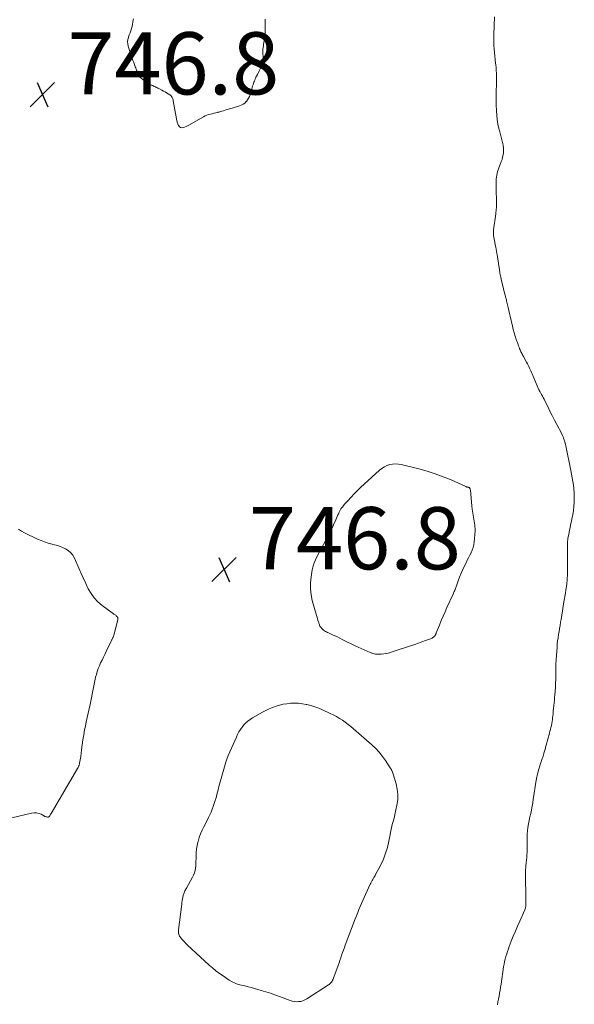
# Model space of a CAD drawing. Units: feet. Extents: x 2000000 to 2005000, y 570000 to 575000.
# Drawn here: x 2001277 to 2001456, y 570712 to 571029 of the extents above; entities that cross this region are included whole.
import ezdxf

# ---------------------------------------------------------------- set-up
doc = ezdxf.new("R2010")
doc.units = ezdxf.units.FT
doc.header["$LTSCALE"] = 100
doc.header["$MEASUREMENT"] = 0
doc.layers.add('CONTOUR INTERMEDIATE', color=40, linetype='Continuous', lineweight=15)
doc.layers.add('SPOT ELEVATION', color=7, linetype='Continuous', lineweight=15)
doc.styles.add('slant', font='romans.shx', dxfattribs={"oblique": 14.999978})

# ---------------------------------------------------------------- blocks, each defined once
blk = doc.blocks.new('SPOT')
at = {"layer": 'SPOT ELEVATION', "lineweight": 25}
for p, q in [((-3.95, -3.95), (3.86, 3.85)), ((-1.67, 3.81), (1.74, -3.97))]:
    blk.add_line(p, q, dxfattribs=at)

msp = doc.modelspace()

# ---------------------------------------------------------------- linework, layer by layer
at = {"layer": 'CONTOUR INTERMEDIATE', "elevation": 744, "flags": 128}
for points in [[(2001313.82, 571029.14), (2001313.78, 571028.82), (2001313.66, 571028.11), (2001313.53, 571027.4), (2001313.36, 571026.7), (2001313.17, 571026.01), (2001312.95, 571025.32), (2001312.73, 571024.64), (2001312.49, 571023.96), (2001312.25, 571023.28), (2001312.2, 571023.16), (2001312.02, 571022.48), (2001311.93, 571021.79), (2001311.97, 571021.1), (2001312.1, 571020.4), (2001312.12, 571020.33), (2001312.32, 571019.67), (2001312.53, 571019.01), (2001312.74, 571018.36), (2001312.97, 571017.71), (2001313.2, 571017.06), (2001313.43, 571016.41), (2001313.66, 571015.76), (2001313.9, 571015.11), (2001314.26, 571014.12), (2001314.4, 571013.74), (2001314.54, 571013.37), (2001314.69, 571012.99), (2001314.83, 571012.62), (2001314.86, 571012.55), (2001314.99, 571012.21), (2001315.13, 571011.87), (2001315.26, 571011.53), (2001315.4, 571011.19), (2001315.57, 571010.87), (2001315.76, 571010.57), (2001316, 571010.31), (2001316.26, 571010.07), (2001318.44, 571008.39), (2001318.68, 571008.23), (2001318.93, 571008.08), (2001319.2, 571007.96), (2001319.47, 571007.86), (2001319.75, 571007.77), (2001320.03, 571007.66), (2001320.3, 571007.55), (2001320.57, 571007.43), (2001320.69, 571007.37), (2001321.01, 571007.22), (2001321.34, 571007.06), (2001321.66, 571006.89), (2001321.98, 571006.73), (2001322.94, 571006.22), (2001323.46, 571005.94), (2001323.98, 571005.65), (2001324.49, 571005.35), (2001324.99, 571005.04), (2001325.5, 571004.72), (2001325.73, 571004.55), (2001325.94, 571004.36), (2001326.11, 571004.14), (2001326.26, 571003.9), (2001326.38, 571003.64), (2001326.48, 571003.38), (2001326.56, 571003.1), (2001326.62, 571002.82), (2001327.62, 570996.96), (2001327.74, 570996.4), (2001327.89, 570995.87), (2001328.09, 570995.34), (2001328.33, 570994.83), (2001328.38, 570994.73), (2001328.66, 570994.4), (2001328.99, 570994.18), (2001329.38, 570994.11), (2001329.81, 570994.16), (2001330.29, 570994.34), (2001330.76, 570994.53), (2001331.22, 570994.75), (2001331.67, 570994.99), (2001336.36, 570997.66), (2001336.89, 570997.93), (2001337.44, 570998.17), (2001338, 570998.36), (2001338.58, 570998.51), (2001339.17, 570998.64), (2001339.76, 570998.78), (2001340.35, 570998.92), (2001340.93, 570999.06), (2001341.08, 570999.1), (2001341.65, 570999.25), (2001342.21, 570999.41), (2001342.77, 570999.58), (2001343.33, 570999.76), (2001343.89, 570999.95), (2001344.45, 571000.13), (2001345.01, 571000.31), (2001345.57, 571000.47), (2001347.9, 571001.15), (2001348.52, 571001.39), (2001349.1, 571001.69), (2001349.62, 571002.08), (2001350.1, 571002.54), (2001350.17, 571002.61), (2001350.54, 571003.1), (2001350.87, 571003.62), (2001351.14, 571004.17), (2001351.35, 571004.75), (2001351.53, 571005.36), (2001351.71, 571005.95), (2001351.88, 571006.55), (2001352.06, 571007.15), (2001352.16, 571007.51), (2001352.29, 571007.92), (2001352.42, 571008.33), (2001352.57, 571008.74), (2001352.72, 571009.15), (2001352.89, 571009.55), (2001353.06, 571009.95), (2001353.24, 571010.34), (2001353.43, 571010.73), (2001353.68, 571011.22), (2001354, 571011.85), (2001354.32, 571012.48), (2001354.63, 571013.12), (2001354.94, 571013.76), (2001355.28, 571014.46), (2001355.41, 571014.77), (2001355.51, 571015.09), (2001355.57, 571015.42), (2001355.6, 571015.76), (2001355.61, 571016.11), (2001355.6, 571016.45), (2001355.58, 571016.79), (2001355.55, 571017.14), (2001355.49, 571017.78), (2001355.46, 571018.32), (2001355.45, 571018.85), (2001355.49, 571019.39), (2001355.55, 571019.93), (2001355.63, 571020.46), (2001355.71, 571021), (2001355.79, 571021.54), (2001355.87, 571022.07), (2001355.98, 571022.77), (2001356.09, 571023.66), (2001356.18, 571024.55), (2001356.23, 571025.44), (2001356.25, 571026.33), (2001356.25, 571026.48), (2001356.25, 571027.32), (2001356.24, 571028.17), (2001356.22, 571029.02)], [(2001429.99, 571029.77), (2001429.75, 571024.05), (2001429.73, 571022.91), (2001429.73, 571021.76), (2001429.78, 571020.61), (2001429.85, 571019.46), (2001429.95, 571018.32), (2001430.06, 571017.17), (2001430.18, 571016.03), (2001430.32, 571014.89), (2001430.38, 571014.32), (2001430.47, 571013.45), (2001430.55, 571012.58), (2001430.59, 571011.71), (2001430.61, 571010.84), (2001430.62, 571009.97), (2001430.62, 571009.1), (2001430.6, 571008.23), (2001430.58, 571007.35), (2001430.55, 571006.55), (2001430.52, 571005.28), (2001430.51, 571004.01), (2001430.52, 571002.73), (2001430.56, 571001.46), (2001430.62, 570999.61), (2001430.72, 570998.17), (2001430.87, 570996.73), (2001431.11, 570995.31), (2001431.41, 570993.89), (2001431.67, 570992.81), (2001431.88, 570991.94), (2001432.1, 570991.08), (2001432.32, 570990.22), (2001432.55, 570989.35), (2001432.62, 570989.09), (2001432.78, 570988.36), (2001432.88, 570987.62), (2001432.9, 570986.88), (2001432.87, 570986.13), (2001432.76, 570985.38), (2001432.61, 570984.65), (2001432.4, 570983.93), (2001432.16, 570983.22), (2001431.59, 570981.78), (2001431.37, 570981.2), (2001431.17, 570980.62), (2001430.99, 570980.04), (2001430.82, 570979.45), (2001430.69, 570978.85), (2001430.59, 570978.25), (2001430.54, 570977.64), (2001430.52, 570977.03), (2001430.53, 570974.53), (2001430.55, 570973.66), (2001430.56, 570972.79), (2001430.59, 570971.92), (2001430.62, 570971.05), (2001430.65, 570970.26), (2001430.66, 570969.79), (2001430.66, 570969.31), (2001430.64, 570968.84), (2001430.6, 570968.36), (2001430.55, 570967.89), (2001430.49, 570967.42), (2001430.44, 570966.94), (2001430.37, 570966.47), (2001429.67, 570961.3), (2001429.63, 570960.98), (2001429.61, 570960.66), (2001429.61, 570960.34), (2001429.62, 570960.01), (2001429.64, 570959.69), (2001429.68, 570959.37), (2001429.73, 570959.05), (2001429.79, 570958.73), (2001429.96, 570957.91), (2001430.1, 570957.19), (2001430.25, 570956.46), (2001430.39, 570955.74), (2001430.52, 570955.01), (2001430.87, 570953.11), (2001430.93, 570952.76), (2001430.99, 570952.41), (2001431.04, 570952.06), (2001431.08, 570951.72), (2001431.13, 570951.37), (2001431.17, 570951.02), (2001431.22, 570950.67), (2001431.27, 570950.32), (2001431.55, 570948.55), (2001431.75, 570947.32), (2001431.98, 570946.1), (2001432.25, 570944.88), (2001432.54, 570943.66), (2001433.24, 570940.87), (2001433.32, 570940.56), (2001433.4, 570940.26), (2001433.48, 570939.95), (2001433.57, 570939.65), (2001433.65, 570939.35), (2001433.73, 570939.04), (2001433.81, 570938.73), (2001433.88, 570938.43), (2001434.17, 570937.18), (2001434.39, 570936.25), (2001434.6, 570935.32), (2001434.82, 570934.39), (2001435.03, 570933.46), (2001435.78, 570930.25), (2001436.04, 570929.18), (2001436.33, 570928.12), (2001436.65, 570927.07), (2001436.99, 570926.02), (2001437.44, 570924.73), (2001437.58, 570924.34), (2001437.72, 570923.95), (2001437.87, 570923.55), (2001438.02, 570923.16), (2001438.07, 570923.04), (2001438.2, 570922.71), (2001438.33, 570922.39), (2001438.48, 570922.08), (2001438.64, 570921.77), (2001438.8, 570921.46), (2001438.97, 570921.16), (2001439.13, 570920.85), (2001439.3, 570920.54), (2001440.33, 570918.67), (2001440.57, 570918.22), (2001440.81, 570917.76), (2001441.03, 570917.3), (2001441.24, 570916.83), (2001441.44, 570916.36), (2001441.65, 570915.89), (2001441.85, 570915.42), (2001442.06, 570914.95), (2001444.29, 570909.83), (2001444.33, 570909.74), (2001444.37, 570909.65), (2001444.41, 570909.56), (2001444.46, 570909.47), (2001444.51, 570909.38), (2001444.55, 570909.29), (2001444.6, 570909.2), (2001444.65, 570909.12), (2001445.11, 570908.3), (2001445.38, 570907.8), (2001445.65, 570907.3), (2001445.92, 570906.79), (2001446.18, 570906.28), (2001447.12, 570904.41), (2001447.84, 570902.97), (2001448.57, 570901.53), (2001449.31, 570900.09), (2001450.05, 570898.65), (2001451.61, 570895.61), (2001451.83, 570895.15), (2001452.04, 570894.69), (2001452.23, 570894.22), (2001452.41, 570893.74), (2001452.56, 570893.25), (2001452.71, 570892.77), (2001452.83, 570892.27), (2001452.94, 570891.78), (2001454.56, 570883.86), (2001454.79, 570882.69), (2001455, 570881.52), (2001455.2, 570880.35), (2001455.38, 570879.18), (2001455.53, 570878), (2001455.63, 570876.82), (2001455.66, 570875.64), (2001455.66, 570874.46), (2001455.64, 570873.65), (2001455.55, 570872.3), (2001455.41, 570870.96), (2001455.19, 570869.63), (2001454.91, 570868.31), (2001454.82, 570867.94), (2001454.56, 570866.81), (2001454.31, 570865.67), (2001454.07, 570864.54), (2001453.86, 570863.4), (2001453.6, 570861.97), (2001453.53, 570861.54), (2001453.48, 570861.11), (2001453.45, 570860.67), (2001453.44, 570860.24), (2001453.44, 570859.8), (2001453.44, 570859.37), (2001453.44, 570858.93), (2001453.45, 570858.49), (2001453.48, 570856.66), (2001453.49, 570856.14), (2001453.49, 570855.62), (2001453.49, 570855.1), (2001453.48, 570854.58), (2001453.48, 570854.06), (2001453.48, 570853.54), (2001453.48, 570853.02), (2001453.49, 570852.5), (2001453.49, 570852.13), (2001453.49, 570851.42), (2001453.48, 570850.72), (2001453.44, 570850.01), (2001453.39, 570849.31), (2001453.33, 570848.61), (2001453.23, 570847.56), (2001453.11, 570846.51), (2001452.96, 570845.47), (2001452.8, 570844.42), (2001452.33, 570841.62), (2001452.1, 570840.2), (2001451.86, 570838.77), (2001451.63, 570837.34), (2001451.4, 570835.91), (2001451.26, 570835.05), (2001451.1, 570834.05), (2001450.94, 570833.06), (2001450.77, 570832.07), (2001450.6, 570831.07), (2001450.44, 570830.08), (2001450.3, 570829.08), (2001450.19, 570828.08), (2001450.11, 570827.08), (2001449.83, 570823.11), (2001449.8, 570822.52), (2001449.77, 570821.93), (2001449.75, 570821.34), (2001449.74, 570820.75), (2001449.74, 570819.95), (2001449.73, 570819.76), (2001449.73, 570819.57), (2001449.73, 570819.38), (2001449.72, 570819.19), (2001449.72, 570819), (2001449.72, 570818.81), (2001449.71, 570818.62), (2001449.71, 570818.43), (2001449.7, 570817.24), (2001449.69, 570816.45), (2001449.66, 570815.67), (2001449.62, 570814.88), (2001449.57, 570814.1), (2001449.39, 570811.73), (2001449.32, 570810.85), (2001449.25, 570809.98), (2001449.16, 570809.11), (2001449.08, 570808.24), (2001449.07, 570808.18), (2001448.98, 570807.34), (2001448.89, 570806.5), (2001448.81, 570805.65), (2001448.72, 570804.81), (2001448.68, 570804.42), (2001448.61, 570803.78), (2001448.51, 570803.13), (2001448.4, 570802.49), (2001448.28, 570801.86), (2001448.13, 570801.22), (2001447.98, 570800.59), (2001447.82, 570799.96), (2001447.66, 570799.33), (2001446.61, 570795.56), (2001446.52, 570795.23), (2001446.43, 570794.9), (2001446.35, 570794.57), (2001446.26, 570794.23), (2001446.18, 570793.9), (2001446.09, 570793.57), (2001446, 570793.24), (2001445.91, 570792.91), (2001445.87, 570792.78), (2001445.75, 570792.38), (2001445.62, 570791.99), (2001445.49, 570791.61), (2001445.35, 570791.22), (2001445.29, 570791.06), (2001445.12, 570790.6), (2001444.96, 570790.13), (2001444.81, 570789.66), (2001444.66, 570789.18), (2001444.24, 570787.76), (2001443.91, 570786.56), (2001443.62, 570785.36), (2001443.37, 570784.15), (2001443.17, 570782.93), (2001442.63, 570779.31), (2001442.45, 570778.15), (2001442.27, 570777), (2001442.07, 570775.85), (2001441.86, 570774.7), (2001441.84, 570774.63), (2001441.63, 570773.51), (2001441.4, 570772.4), (2001441.17, 570771.29), (2001440.93, 570770.18), (2001440.73, 570769.07), (2001440.57, 570767.96), (2001440.48, 570766.83), (2001440.45, 570765.7), (2001440.45, 570760.91), (2001440.44, 570760.48), (2001440.42, 570760.05), (2001440.39, 570759.62), (2001440.35, 570759.18), (2001440.29, 570758.75), (2001440.24, 570758.32), (2001440.19, 570757.89), (2001440.15, 570757.46), (2001440.09, 570756.9), (2001440.02, 570756.18), (2001439.98, 570755.47), (2001439.96, 570754.75), (2001439.95, 570754.03), (2001440.07, 570745.96), (2001440.08, 570745.66), (2001440.09, 570745.37), (2001440.1, 570745.08), (2001440.11, 570744.78), (2001440.11, 570744.77), (2001440.11, 570744.48), (2001440.1, 570744.2), (2001440.09, 570743.92), (2001440.06, 570743.64), (2001440.01, 570743.36), (2001439.95, 570743.08), (2001439.86, 570742.82), (2001439.76, 570742.56), (2001438.09, 570738.84), (2001437.39, 570737.25), (2001436.71, 570735.65), (2001436.04, 570734.04), (2001435.4, 570732.43), (2001434.75, 570730.78), (2001434.45, 570729.98), (2001434.16, 570729.18), (2001433.9, 570728.36), (2001433.65, 570727.54), (2001433.44, 570726.71), (2001433.24, 570725.88), (2001433.07, 570725.04), (2001432.93, 570724.2), (2001432.09, 570718.62), (2001431.94, 570717.66), (2001431.79, 570716.71), (2001431.63, 570715.75), (2001431.46, 570714.8), (2001431.29, 570713.85), (2001431.11, 570712.9), (2001430.91, 570711.96)], [(2001274.64, 570772.08), (2001281.07, 570773.63), (2001281.85, 570773.72), (2001282.62, 570773.71), (2001283.36, 570773.54), (2001284.09, 570773.26), (2001285.17, 570772.7), (2001285.35, 570772.61), (2001285.54, 570772.54), (2001285.73, 570772.47), (2001285.92, 570772.42), (2001286.14, 570772.36), (2001286.23, 570772.35), (2001286.31, 570772.35), (2001286.39, 570772.36), (2001286.48, 570772.39), (2001286.52, 570772.41), (2001286.57, 570772.44), (2001286.63, 570772.47), (2001286.68, 570772.51), (2001286.73, 570772.56), (2001286.77, 570772.61), (2001286.81, 570772.66), (2001286.84, 570772.72), (2001286.88, 570772.78), (2001286.99, 570772.96), (2001287.07, 570773.12), (2001287.16, 570773.27), (2001287.25, 570773.42), (2001287.34, 570773.57), (2001295.84, 570788), (2001296.02, 570788.36), (2001296.19, 570788.72), (2001296.32, 570789.1), (2001296.43, 570789.48), (2001296.49, 570789.74), (2001296.61, 570790.27), (2001296.71, 570790.79), (2001296.79, 570791.32), (2001296.86, 570791.85), (2001297.1, 570794.02), (2001297.31, 570795.63), (2001297.54, 570797.24), (2001297.81, 570798.84), (2001298.11, 570800.44), (2001298.35, 570801.6), (2001298.64, 570803), (2001298.93, 570804.4), (2001299.23, 570805.8), (2001299.54, 570807.2), (2001299.85, 570808.6), (2001300.09, 570809.69), (2001300.31, 570810.78), (2001300.52, 570811.88), (2001300.72, 570812.98), (2001300.93, 570814.07), (2001301.15, 570815.16), (2001301.4, 570816.25), (2001301.66, 570817.33), (2001301.88, 570818.2), (2001302.16, 570819.17), (2001302.48, 570820.13), (2001302.85, 570821.06), (2001303.27, 570821.98), (2001303.71, 570822.89), (2001304.15, 570823.81), (2001304.59, 570824.72), (2001305.03, 570825.63), (2001306.53, 570828.74), (2001306.61, 570828.91), (2001306.7, 570829.08), (2001306.79, 570829.25), (2001306.87, 570829.43), (2001306.96, 570829.6), (2001307.05, 570829.77), (2001307.13, 570829.94), (2001307.22, 570830.12), (2001307.29, 570830.29), (2001307.36, 570830.47), (2001307.42, 570830.65), (2001307.48, 570830.84), (2001308.8, 570835.87), (2001308.83, 570835.99), (2001308.84, 570836.1), (2001308.84, 570836.22), (2001308.83, 570836.34), (2001308.8, 570836.45), (2001308.77, 570836.56), (2001308.71, 570836.66), (2001308.64, 570836.76), (2001308.48, 570836.95), (2001308.31, 570837.12), (2001308.14, 570837.29), (2001307.94, 570837.43), (2001307.74, 570837.56), (2001307.53, 570837.68), (2001307.32, 570837.81), (2001307.12, 570837.94), (2001306.92, 570838.08), (2001303.75, 570840.42), (2001302.4, 570841.58), (2001301.18, 570842.85), (2001300.17, 570844.29), (2001299.28, 570845.84), (2001298.51, 570847.48), (2001297.75, 570849.12), (2001297, 570850.77), (2001296.25, 570852.42), (2001294.8, 570855.69), (2001294.27, 570856.6), (2001293.64, 570857.41), (2001292.86, 570858.08), (2001291.97, 570858.64), (2001290.99, 570859.09), (2001289.98, 570859.49), (2001288.96, 570859.82), (2001287.92, 570860.11), (2001287.62, 570860.18), (2001286.43, 570860.5), (2001285.25, 570860.87), (2001284.1, 570861.31), (2001282.97, 570861.8), (2001278.79, 570863.79), (2001277.79, 570864.36), (2001276.85, 570865.01)]]:
    msp.add_lwpolyline(points, dxfattribs=at)
for points in [[(2001385.93, 570877.45), (2001384.87, 570876.39), (2001383.84, 570875.31), (2001382.64, 570874.05), (2001382.22, 570873.59), (2001381.81, 570873.11), (2001381.41, 570872.62), (2001381.03, 570872.12), (2001380.87, 570871.91), (2001380.59, 570871.5), (2001380.34, 570871.08), (2001380.11, 570870.64), (2001379.9, 570870.2), (2001379.85, 570870.07), (2001379.63, 570869.55), (2001379.41, 570869.04), (2001379.18, 570868.52), (2001378.95, 570868.01), (2001378.21, 570866.38), (2001377.84, 570865.58), (2001377.45, 570864.78), (2001377.05, 570864), (2001376.64, 570863.22), (2001373.9, 570858.11), (2001373.51, 570857.36), (2001373.12, 570856.61), (2001372.74, 570855.86), (2001372.37, 570855.11), (2001372.03, 570854.34), (2001371.74, 570853.55), (2001371.52, 570852.75), (2001371.34, 570851.93), (2001370.96, 570849.7), (2001370.76, 570847.76), (2001370.74, 570845.83), (2001370.97, 570843.91), (2001371.37, 570842), (2001372.59, 570837.67), (2001372.73, 570837.18), (2001372.88, 570836.68), (2001373.03, 570836.19), (2001373.19, 570835.7), (2001373.36, 570835.17), (2001373.43, 570834.94), (2001373.5, 570834.72), (2001373.57, 570834.49), (2001373.63, 570834.26), (2001373.71, 570834.04), (2001373.81, 570833.82), (2001373.94, 570833.63), (2001374.08, 570833.44), (2001374.47, 570833), (2001374.72, 570832.74), (2001375, 570832.5), (2001375.3, 570832.29), (2001375.62, 570832.11), (2001375.95, 570831.94), (2001376.28, 570831.78), (2001376.62, 570831.62), (2001376.96, 570831.47), (2001377.87, 570831.05), (2001378.66, 570830.69), (2001379.45, 570830.31), (2001380.23, 570829.92), (2001381, 570829.51), (2001381.64, 570829.18), (2001382.73, 570828.61), (2001383.84, 570828.06), (2001384.95, 570827.54), (2001386.08, 570827.03), (2001389.99, 570825.32), (2001390.84, 570825.02), (2001391.71, 570824.81), (2001392.6, 570824.73), (2001393.5, 570824.74), (2001394.4, 570824.85), (2001395.3, 570825), (2001396.18, 570825.22), (2001397.06, 570825.48), (2001403.28, 570827.56), (2001404.4, 570827.94), (2001405.52, 570828.33), (2001406.64, 570828.72), (2001407.75, 570829.13), (2001409.44, 570829.75), (2001409.7, 570829.86), (2001409.95, 570829.98), (2001410.18, 570830.13), (2001410.41, 570830.3), (2001410.57, 570830.44), (2001410.7, 570830.56), (2001410.81, 570830.68), (2001410.91, 570830.82), (2001410.99, 570830.98), (2001411.06, 570831.13), (2001411.13, 570831.29), (2001411.2, 570831.46), (2001411.27, 570831.62), (2001412.27, 570834.14), (2001412.85, 570835.56), (2001413.45, 570836.97), (2001414.06, 570838.38), (2001414.69, 570839.78), (2001416.67, 570844.08), (2001416.8, 570844.38), (2001416.93, 570844.68), (2001417.06, 570844.97), (2001417.19, 570845.27), (2001417.31, 570845.58), (2001417.42, 570845.88), (2001417.53, 570846.18), (2001417.64, 570846.49), (2001418.29, 570848.35), (2001418.75, 570849.58), (2001419.23, 570850.8), (2001419.76, 570852), (2001420.33, 570853.18), (2001420.83, 570854.2), (2001421.23, 570855.01), (2001421.64, 570855.81), (2001422.05, 570856.62), (2001422.46, 570857.43), (2001422.82, 570858.25), (2001423.11, 570859.09), (2001423.31, 570859.96), (2001423.44, 570860.85), (2001423.75, 570864.46), (2001423.76, 570864.65), (2001423.77, 570864.85), (2001423.76, 570865.04), (2001423.75, 570865.23), (2001423.73, 570865.42), (2001423.71, 570865.61), (2001423.69, 570865.8), (2001423.67, 570865.99), (2001423.66, 570866.03), (2001423.64, 570866.24), (2001423.61, 570866.45), (2001423.58, 570866.66), (2001423.55, 570866.87), (2001422.92, 570870.73), (2001422.89, 570870.96), (2001422.85, 570871.18), (2001422.82, 570871.41), (2001422.79, 570871.63), (2001422.76, 570871.86), (2001422.73, 570872.08), (2001422.71, 570872.31), (2001422.68, 570872.53), (2001422.23, 570877.58), (2001422.2, 570877.72), (2001422.17, 570877.86), (2001422.13, 570877.99), (2001422.07, 570878.12), (2001422, 570878.24), (2001421.96, 570878.3), (2001421.91, 570878.34), (2001421.86, 570878.38), (2001421.79, 570878.4), (2001421.72, 570878.41), (2001421.65, 570878.43), (2001421.58, 570878.45), (2001421.51, 570878.47), (2001421.36, 570878.51), (2001421.21, 570878.55), (2001421.06, 570878.6), (2001420.92, 570878.65), (2001420.78, 570878.71), (2001416.04, 570880.82), (2001413.51, 570881.86), (2001410.94, 570882.82), (2001408.33, 570883.64), (2001405.69, 570884.36), (2001399.97, 570885.77), (2001399.05, 570885.93), (2001398.12, 570885.99), (2001397.2, 570885.92), (2001396.28, 570885.75), (2001395.39, 570885.45), (2001394.55, 570885.06), (2001393.77, 570884.56), (2001393.03, 570883.98), (2001388.1, 570879.51), (2001387.01, 570878.49)], [(2001382.86, 570802.2), (2001381.96, 570802.87), (2001381.03, 570803.51), (2001380.08, 570804.11), (2001379.12, 570804.69), (2001378.13, 570805.22), (2001377.12, 570805.72), (2001374.69, 570806.85), (2001373.45, 570807.39), (2001372.19, 570807.86), (2001370.9, 570808.25), (2001369.6, 570808.58), (2001369.39, 570808.62), (2001368.17, 570808.83), (2001366.94, 570808.97), (2001365.7, 570809.01), (2001364.46, 570808.98), (2001364.35, 570808.98), (2001363.17, 570808.85), (2001362.01, 570808.66), (2001360.86, 570808.38), (2001359.72, 570808.04), (2001358.61, 570807.62), (2001357.51, 570807.17), (2001356.44, 570806.65), (2001355.38, 570806.1), (2001352.15, 570804.3), (2001351.37, 570803.81), (2001350.64, 570803.28), (2001349.96, 570802.66), (2001349.32, 570802), (2001348.75, 570801.28), (2001348.22, 570800.54), (2001347.75, 570799.75), (2001347.33, 570798.93), (2001346.94, 570798.09), (2001346.39, 570796.92), (2001345.86, 570795.74), (2001345.33, 570794.56), (2001344.82, 570793.38), (2001344.33, 570792.19), (2001343.87, 570790.99), (2001343.47, 570789.76), (2001343.09, 570788.53), (2001342.26, 570785.54), (2001341.85, 570784.07), (2001341.45, 570782.6), (2001341.05, 570781.13), (2001340.66, 570779.66), (2001340.38, 570778.61), (2001340.11, 570777.66), (2001339.82, 570776.73), (2001339.5, 570775.8), (2001339.15, 570774.89), (2001338.78, 570773.98), (2001338.38, 570773.08), (2001337.96, 570772.2), (2001337.53, 570771.32), (2001336.48, 570769.27), (2001335.93, 570768.13), (2001335.43, 570766.96), (2001335.01, 570765.77), (2001334.63, 570764.56), (2001334.57, 570764.35), (2001334.31, 570763.22), (2001334.11, 570762.09), (2001334, 570760.94), (2001333.95, 570759.79), (2001333.95, 570759.02), (2001333.94, 570758.24), (2001333.91, 570757.47), (2001333.86, 570756.7), (2001333.78, 570755.93), (2001333.65, 570755.18), (2001333.46, 570754.44), (2001333.19, 570753.73), (2001332.85, 570753.04), (2001330.86, 570749.51), (2001330.7, 570749.22), (2001330.55, 570748.93), (2001330.4, 570748.63), (2001330.26, 570748.34), (2001330.14, 570748.03), (2001330.02, 570747.73), (2001329.93, 570747.42), (2001329.84, 570747.1), (2001329.74, 570746.63), (2001329.62, 570746.07), (2001329.51, 570745.51), (2001329.42, 570744.94), (2001329.34, 570744.38), (2001328.31, 570736.09), (2001328.29, 570735.75), (2001328.29, 570735.41), (2001328.33, 570735.08), (2001328.4, 570734.74), (2001328.41, 570734.7), (2001328.52, 570734.4), (2001328.64, 570734.11), (2001328.81, 570733.85), (2001329, 570733.59), (2001329.4, 570733.12), (2001329.81, 570732.65), (2001330.24, 570732.19), (2001330.68, 570731.75), (2001331.14, 570731.32), (2001338.21, 570724.78), (2001339.27, 570723.85), (2001340.36, 570722.94), (2001341.49, 570722.09), (2001342.64, 570721.28), (2001344.63, 570719.94), (2001345.56, 570719.39), (2001346.52, 570718.92), (2001347.52, 570718.56), (2001348.56, 570718.28), (2001349.63, 570718.04), (2001350.68, 570717.79), (2001351.73, 570717.51), (2001352.78, 570717.22), (2001354.96, 570716.59), (2001356.43, 570716.14), (2001357.88, 570715.68), (2001359.33, 570715.18), (2001360.77, 570714.66), (2001364.2, 570713.38), (2001364.88, 570713.18), (2001365.56, 570713.04), (2001366.25, 570712.99), (2001366.96, 570713), (2001367.65, 570713.1), (2001368.32, 570713.28), (2001368.96, 570713.55), (2001369.57, 570713.88), (2001376.61, 570718.43), (2001376.75, 570718.52), (2001376.87, 570718.61), (2001377, 570718.71), (2001377.12, 570718.82), (2001377.23, 570718.93), (2001377.34, 570719.05), (2001377.44, 570719.17), (2001377.52, 570719.31), (2001377.72, 570719.63), (2001377.89, 570719.93), (2001378.05, 570720.24), (2001378.19, 570720.56), (2001378.32, 570720.88), (2001379.67, 570724.65), (2001379.96, 570725.47), (2001380.25, 570726.29), (2001380.53, 570727.11), (2001380.81, 570727.93), (2001381.1, 570728.76), (2001381.39, 570729.58), (2001381.69, 570730.39), (2001381.99, 570731.21), (2001385.19, 570739.64), (2001385.57, 570740.64), (2001385.96, 570741.63), (2001386.36, 570742.62), (2001386.76, 570743.61), (2001387.17, 570744.59), (2001387.59, 570745.57), (2001388.03, 570746.55), (2001388.48, 570747.52), (2001389.99, 570750.74), (2001390.19, 570751.14), (2001390.39, 570751.55), (2001390.61, 570751.94), (2001390.83, 570752.34), (2001391.18, 570752.93), (2001391.23, 570753.02), (2001391.29, 570753.12), (2001391.35, 570753.2), (2001391.41, 570753.29), (2001391.47, 570753.38), (2001391.52, 570753.47), (2001391.58, 570753.57), (2001391.63, 570753.66), (2001393.38, 570757.05), (2001394.22, 570758.87), (2001394.96, 570760.72), (2001395.52, 570762.64), (2001395.98, 570764.59), (2001396.49, 570767.32), (2001396.64, 570768.06), (2001396.81, 570768.8), (2001396.99, 570769.53), (2001397.2, 570770.26), (2001397.4, 570770.99), (2001397.6, 570771.72), (2001397.78, 570772.46), (2001397.95, 570773.2), (2001398.61, 570776.23), (2001398.85, 570777.96), (2001398.91, 570779.69), (2001398.72, 570781.4), (2001398.35, 570783.11), (2001397.52, 570785.9), (2001397.42, 570786.2), (2001397.31, 570786.51), (2001397.19, 570786.8), (2001397.06, 570787.1), (2001396.92, 570787.39), (2001396.77, 570787.67), (2001396.61, 570787.95), (2001396.44, 570788.23), (2001394.95, 570790.53), (2001393.97, 570791.9), (2001392.93, 570793.21), (2001391.78, 570794.43), (2001390.55, 570795.59), (2001384.6, 570800.78), (2001383.74, 570801.5)]]:
    msp.add_lwpolyline(points, close=True, dxfattribs=at)

# ---------------------------------------------------------------- block references
at = {"layer": 'SPOT ELEVATION'}
for p in [(2001284.56, 571004.84, 746.79), (2001343, 570852.07, 746.79)]:
    msp.add_blockref('SPOT', p, dxfattribs=at)

# ---------------------------------------------------------------- texts
at = {"layer": 'SPOT ELEVATION', "style": 'slant', "oblique": 15}
for p in [(2001292.56, 571004.84, 746.79), (2001351, 570852.07, 746.79)]:
    msp.add_text('746.8', height=20, dxfattribs=at).set_placement(p)

doc.saveas('drawing.dxf')
